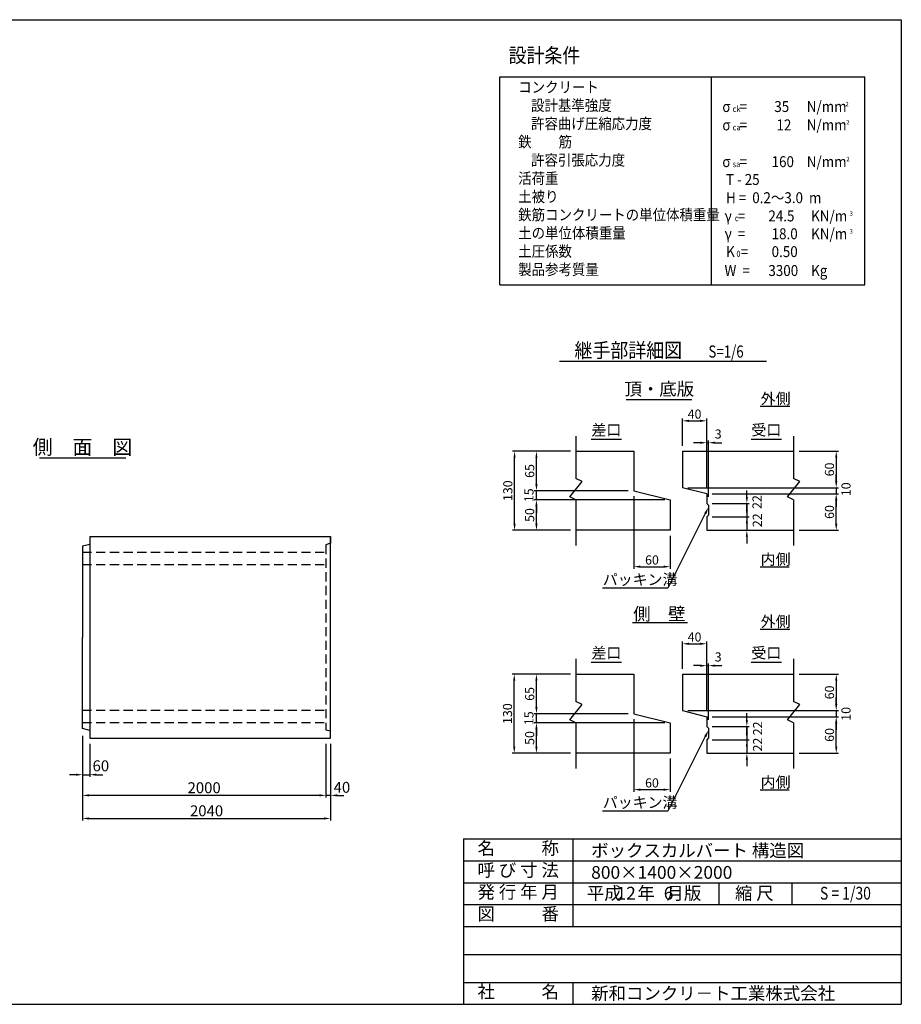
# Model space of a CAD drawing. Extents: x 450 to 12150, y 300 to 8400.
# Drawn here: x 4901 to 12150, y 300 to 8400 of the extents above; entities that cross this region are included whole.
import ezdxf
from ezdxf.enums import TextEntityAlignment as Align

# ---------------------------------------------------------------- set-up
doc = ezdxf.new("R2010")
doc.units = 0
doc.header["$LTSCALE"] = 300
doc.header["$MEASUREMENT"] = 0
doc.linetypes.add('HIDDEN', pattern=[0.375, 0.25, -0.125])
doc.layers.get('DEFPOINTS').update_dxf_attribs({"linetype": 'CONTINUOUS'})
for name, color, linetype in [('HAIKIN', 2, 'CONTINUOUS'), ('HASEN', 4, 'HIDDEN'), ('SEIHIN', 3, 'CONTINUOUS'), ('SUNPOU', 1, 'CONTINUOUS')]:
    doc.layers.add(name, color=color, linetype=linetype)
doc.styles.get("Standard").update_dxf_attribs({"font": 'TXT.shx', "width": 0.8, "bigfont": 'BIGFONT.shx'})
doc.dimstyles.get("Standard").update_dxf_attribs({"dimtxt": 0.18, "dimasz": 0.18, "dimexe": 0.18, "dimexo": 0.0625, "dimgap": 0.09, "dimtad": 0, "dimtih": 1, "dimtoh": 1, "dimdec": 4, "dimzin": 0, "dimdsep": 46, "dimtxsty": 'STANDARD', "dimcen": 0.09, "dimadec": 0, "dimazin": 0, "dimtfac": 1, "dimtdec": 4, "dimtofl": 0, "dimtmove": 0, "dimatfit": 3, "dimfxl": 1, "dimtolj": 1, "dimtzin": 0, "dimarcsym": 0})

# ---------------------------------------------------------------- blocks, each defined once
blk = doc.blocks.new('*D2')
at = {"layer": 'DEFPOINTS', "color": 0}
for p in [(5417.7, 2553.2), (7417.7, 2488.2), (5417.7, 2018.8)]:
    blk.add_point(p, dxfattribs=at)
at = {"layer": 'SUNPOU', "color": 0}
for p, q in [((5417.7, 2508.2), (5417.7, 2000.8)), ((7417.7, 2443.2), (7417.7, 2000.8)), ((7363.7, 2018.8), (5471.7, 2018.8))]:
    blk.add_line(p, q, dxfattribs=at)
for points in [[(5471.7, 2027.8), (5471.7, 2009.8), (5417.7, 2018.8)], [(7363.7, 2027.8), (7363.7, 2009.8), (7417.7, 2018.8)]]:
    blk.add_solid(points, dxfattribs=at)
at = {"layer": 'SUNPOU', "color": 0, "insert": (6417.7, 2081.8), "char_height": 90, "attachment_point": 5}
blk.add_mtext('\\A1;2000', dxfattribs=at)
blk = doc.blocks.new('*D3')
at = {"layer": 'DEFPOINTS', "color": 0}
for p in [(5417.7, 2553.2), (7457.7, 2488.8), (7457.7, 1828.8)]:
    blk.add_point(p, dxfattribs=at)
at = {"layer": 'SUNPOU', "color": 0}
for p, q in [((5417.7, 2508.2), (5417.7, 1810.8)), ((7457.7, 2443.8), (7457.7, 1810.8)), ((5471.7, 1828.8), (7403.7, 1828.8))]:
    blk.add_line(p, q, dxfattribs=at)
for points in [[(5471.7, 1837.8), (5471.7, 1819.8), (5417.7, 1828.8)], [(7403.7, 1837.8), (7403.7, 1819.8), (7457.7, 1828.8)]]:
    blk.add_solid(points, dxfattribs=at)
at = {"layer": 'SUNPOU', "color": 0, "insert": (6437.7, 1891.8), "char_height": 90, "attachment_point": 5}
blk.add_mtext('\\A1;2040', dxfattribs=at)
blk = doc.blocks.new('*D12')
at = {"layer": 'DEFPOINTS', "color": 0}
for p in [(5417.7, 2553.8), (5477.7, 2488.8), (5477.7, 2188.8)]:
    blk.add_point(p, dxfattribs=at)
at = {"layer": 'SUNPOU', "color": 0}
for p, q in [((5417.7, 2508.8), (5417.7, 2170.8)), ((5477.7, 2443.8), (5477.7, 2170.8)), ((5363.7, 2188.8), (5309.7, 2188.8)), ((5417.7, 2188.8), (5477.7, 2188.8)), ((5531.7, 2188.8), (5585.7, 2188.8))]:
    blk.add_line(p, q, dxfattribs=at)
for points in [[(5363.7, 2197.8), (5363.7, 2179.8), (5417.7, 2188.8)], [(5531.7, 2197.8), (5531.7, 2179.8), (5477.7, 2188.8)]]:
    blk.add_solid(points, dxfattribs=at)
at = {"layer": 'SUNPOU', "color": 0, "insert": (5568.4, 2262), "char_height": 90, "attachment_point": 5}
blk.add_mtext('\\A1;60', dxfattribs=at)
blk = doc.blocks.new('*D16')
at = {"layer": 'DEFPOINTS', "color": 0}
for p in [(10350, 4550), (10550, 4500), (11615, 4500)]:
    blk.add_point(p, dxfattribs=at)
at = {"layer": 'SUNPOU', "color": 0}
for p, q in [((11615, 4604), (11615, 4658)), ((10395, 4550), (11633, 4550)), ((11615, 4550), (11615, 4500)), ((10595, 4500), (11633, 4500)), ((11615, 4446), (11615, 4392))]:
    blk.add_line(p, q, dxfattribs=at)
for points in [[(11606, 4604), (11624, 4604), (11615, 4550)], [(11606, 4446), (11624, 4446), (11615, 4500)]]:
    blk.add_solid(points, dxfattribs=at)
at = {"layer": 'SUNPOU', "color": 0, "insert": (11695.3, 4536.9), "char_height": 75, "attachment_point": 5, "rotation": 90}
blk.add_mtext('\\A1;10', dxfattribs=at)
blk = doc.blocks.new('*D17')
at = {"layer": 'DEFPOINTS', "color": 0}
for p in [(9950, 4525), (10250, 4200), (10250, 3900)]:
    blk.add_point(p, dxfattribs=at)
at = {"layer": 'SUNPOU', "color": 0}
for p, q in [((9950, 4480), (9950, 3882)), ((10250, 4155), (10250, 3882)), ((10004, 3900), (10196, 3900))]:
    blk.add_line(p, q, dxfattribs=at)
for points in [[(10004, 3909), (10004, 3891), (9950, 3900)], [(10196, 3909), (10196, 3891), (10250, 3900)]]:
    blk.add_solid(points, dxfattribs=at)
at = {"layer": 'SUNPOU', "color": 0, "insert": (10100, 3955.5), "char_height": 75, "attachment_point": 5}
blk.add_mtext('\\A1;60', dxfattribs=at)
blk = doc.blocks.new('*D18')
at = {"layer": 'DEFPOINTS', "color": 0}
for p in [(9150, 4525), (9950, 4525), (10250, 4450)]:
    blk.add_point(p, dxfattribs=at)
at = {"layer": 'SUNPOU', "color": 0}
for p, q in [((9150, 4579), (9150, 4633)), ((9905, 4525), (9132, 4525)), ((9150, 4450), (9150, 4525)), ((10205, 4450), (9132, 4450)), ((9150, 4396), (9150, 4342))]:
    blk.add_line(p, q, dxfattribs=at)
for points in [[(9141, 4579), (9159, 4579), (9150, 4525)], [(9141, 4396), (9159, 4396), (9150, 4450)]]:
    blk.add_solid(points, dxfattribs=at)
at = {"layer": 'SUNPOU', "color": 0, "insert": (9088.1, 4487.5), "char_height": 75, "attachment_point": 5, "rotation": 90}
blk.add_mtext('\\A1;15', dxfattribs=at)
blk = doc.blocks.new('*D19')
at = {"layer": 'DEFPOINTS', "color": 0}
for p in [(9150, 4450), (10250, 4450), (9475, 4200)]:
    blk.add_point(p, dxfattribs=at)
at = {"layer": 'SUNPOU', "color": 0}
for p, q in [((10205, 4450), (9132, 4450)), ((9150, 4254), (9150, 4396)), ((9430, 4200), (9132, 4200))]:
    blk.add_line(p, q, dxfattribs=at)
for points in [[(9141, 4396), (9159, 4396), (9150, 4450)], [(9141, 4254), (9159, 4254), (9150, 4200)]]:
    blk.add_solid(points, dxfattribs=at)
at = {"layer": 'SUNPOU', "color": 0, "insert": (9094.5, 4325), "char_height": 75, "attachment_point": 5, "rotation": 90}
blk.add_mtext('\\A1;50', dxfattribs=at)
blk = doc.blocks.new('*D20')
at = {"layer": 'DEFPOINTS', "color": 0}
for p in [(8970, 4850), (9475, 4850), (9475, 4200)]:
    blk.add_point(p, dxfattribs=at)
at = {"layer": 'SUNPOU', "color": 0}
for p, q in [((9430, 4850), (8952, 4850)), ((8970, 4254), (8970, 4796)), ((9430, 4200), (8952, 4200))]:
    blk.add_line(p, q, dxfattribs=at)
for points in [[(8961, 4796), (8979, 4796), (8970, 4850)], [(8961, 4254), (8979, 4254), (8970, 4200)]]:
    blk.add_solid(points, dxfattribs=at)
at = {"layer": 'SUNPOU', "color": 0, "insert": (8914.5, 4525), "char_height": 75, "attachment_point": 5, "rotation": 90}
blk.add_mtext('\\A1;130', dxfattribs=at)
blk = doc.blocks.new('*D21')
at = {"layer": 'DEFPOINTS', "color": 0}
for p in [(10650, 4500), (11615, 4500), (11265, 4200)]:
    blk.add_point(p, dxfattribs=at)
at = {"layer": 'SUNPOU', "color": 0}
for p, q in [((10695, 4500), (11633, 4500)), ((11615, 4254), (11615, 4446)), ((11310, 4200), (11633, 4200))]:
    blk.add_line(p, q, dxfattribs=at)
for points in [[(11606, 4446), (11624, 4446), (11615, 4500)], [(11606, 4254), (11624, 4254), (11615, 4200)]]:
    blk.add_solid(points, dxfattribs=at)
at = {"layer": 'SUNPOU', "color": 0, "insert": (11559.5, 4350), "char_height": 75, "attachment_point": 5, "rotation": 90}
blk.add_mtext('\\A1;60', dxfattribs=at)
blk = doc.blocks.new('*D22')
at = {"layer": 'DEFPOINTS', "color": 0}
for p in [(10550, 4420), (10550, 4310), (10880, 4310)]:
    blk.add_point(p, dxfattribs=at)
at = {"layer": 'SUNPOU', "color": 0}
for p, q in [((10880, 4474), (10880, 4528)), ((10595, 4420), (10898, 4420)), ((10880, 4420), (10880, 4310)), ((10595, 4310), (10898, 4310)), ((10880, 4256), (10880, 4202))]:
    blk.add_line(p, q, dxfattribs=at)
for points in [[(10871, 4474), (10889, 4474), (10880, 4420)], [(10871, 4256), (10889, 4256), (10880, 4310)]]:
    blk.add_solid(points, dxfattribs=at)
at = {"layer": 'SUNPOU', "color": 0, "insert": (10963.1, 4431.7), "char_height": 75, "attachment_point": 5, "rotation": 90}
blk.add_mtext('\\A1;22', dxfattribs=at)
blk = doc.blocks.new('*D23')
at = {"layer": 'DEFPOINTS', "color": 0}
for p in [(10550, 4310), (10550, 4200), (10880, 4200)]:
    blk.add_point(p, dxfattribs=at)
at = {"layer": 'SUNPOU', "color": 0}
for p, q in [((10880, 4364), (10880, 4418)), ((10595, 4310), (10898, 4310)), ((10880, 4310), (10880, 4200)), ((10595, 4200), (10898, 4200)), ((10880, 4146), (10880, 4092))]:
    blk.add_line(p, q, dxfattribs=at)
for points in [[(10871, 4364), (10889, 4364), (10880, 4310)], [(10871, 4146), (10889, 4146), (10880, 4200)]]:
    blk.add_solid(points, dxfattribs=at)
at = {"layer": 'SUNPOU', "color": 0, "insert": (10965.8, 4282.2), "char_height": 75, "attachment_point": 5, "rotation": 90}
blk.add_mtext('\\A1;22', dxfattribs=at)
blk = doc.blocks.new('*D24')
at = {"layer": 'DEFPOINTS', "color": 0}
for p in [(10550, 2585.9), (10550, 2475.9), (10880, 2475.9)]:
    blk.add_point(p, dxfattribs=at)
at = {"layer": 'SUNPOU', "color": 0}
for p, q in [((10880, 2639.9), (10880, 2693.9)), ((10595, 2585.9), (10898, 2585.9)), ((10880, 2585.9), (10880, 2475.9)), ((10595, 2475.9), (10898, 2475.9)), ((10880, 2421.9), (10880, 2367.9))]:
    blk.add_line(p, q, dxfattribs=at)
for points in [[(10871, 2639.9), (10889, 2639.9), (10880, 2585.9)], [(10871, 2421.9), (10889, 2421.9), (10880, 2475.9)]]:
    blk.add_solid(points, dxfattribs=at)
at = {"layer": 'SUNPOU', "color": 0, "insert": (10968.5, 2569.8), "char_height": 75, "attachment_point": 5, "rotation": 90}
blk.add_mtext('\\A1;22', dxfattribs=at)
blk = doc.blocks.new('*D25')
at = {"layer": 'DEFPOINTS', "color": 0}
for p in [(10550, 2475.9), (10550, 2365.9), (10880, 2365.9)]:
    blk.add_point(p, dxfattribs=at)
at = {"layer": 'SUNPOU', "color": 0}
for p, q in [((10880, 2529.9), (10880, 2583.9)), ((10595, 2475.9), (10898, 2475.9)), ((10880, 2475.9), (10880, 2365.9)), ((10595, 2365.9), (10898, 2365.9)), ((10880, 2311.9), (10880, 2257.9))]:
    blk.add_line(p, q, dxfattribs=at)
for points in [[(10871, 2529.9), (10889, 2529.9), (10880, 2475.9)], [(10871, 2311.9), (10889, 2311.9), (10880, 2365.9)]]:
    blk.add_solid(points, dxfattribs=at)
at = {"layer": 'SUNPOU', "color": 0, "insert": (10968.5, 2436.7), "char_height": 75, "attachment_point": 5, "rotation": 90}
blk.add_mtext('\\A1;22', dxfattribs=at)
blk = doc.blocks.new('*D26')
at = {"layer": 'DEFPOINTS', "color": 0}
for p in [(10565, 3085.9), (10550, 2665.9), (10565, 2595.9)]:
    blk.add_point(p, dxfattribs=at)
at = {"layer": 'SUNPOU', "color": 0}
for p, q in [((10496, 3085.9), (10442, 3085.9)), ((10550, 2710.9), (10550, 3103.9)), ((10550, 3085.9), (10565, 3085.9)), ((10565, 2640.9), (10565, 3103.9)), ((10619, 3085.9), (10673, 3085.9))]:
    blk.add_line(p, q, dxfattribs=at)
for points in [[(10496, 3094.9), (10496, 3076.9), (10550, 3085.9)], [(10619, 3094.9), (10619, 3076.9), (10565, 3085.9)]]:
    blk.add_solid(points, dxfattribs=at)
at = {"layer": 'SUNPOU', "color": 0, "insert": (10644.2, 3157.5), "char_height": 75, "attachment_point": 5}
blk.add_mtext('\\A1;3', dxfattribs=at)
blk = doc.blocks.new('*D27')
at = {"layer": 'DEFPOINTS', "color": 0}
for p in [(11265, 3015.9), (10350, 2715.9), (11615, 2715.9)]:
    blk.add_point(p, dxfattribs=at)
at = {"layer": 'SUNPOU', "color": 0}
for p, q in [((11310, 3015.9), (11633, 3015.9)), ((11615, 2961.9), (11615, 2769.9)), ((10395, 2715.9), (11633, 2715.9))]:
    blk.add_line(p, q, dxfattribs=at)
for points in [[(11606, 2961.9), (11624, 2961.9), (11615, 3015.9)], [(11606, 2769.9), (11624, 2769.9), (11615, 2715.9)]]:
    blk.add_solid(points, dxfattribs=at)
at = {"layer": 'SUNPOU', "color": 0, "insert": (11559.5, 2865.9), "char_height": 75, "attachment_point": 5, "rotation": 90}
blk.add_mtext('\\A1;60', dxfattribs=at)
blk = doc.blocks.new('*D28')
at = {"layer": 'DEFPOINTS', "color": 0}
for p in [(10350, 2715.9), (10550, 2665.9), (11615, 2665.9)]:
    blk.add_point(p, dxfattribs=at)
at = {"layer": 'SUNPOU', "color": 0}
for p, q in [((11615, 2769.9), (11615, 2823.9)), ((10395, 2715.9), (11633, 2715.9)), ((11615, 2715.9), (11615, 2665.9)), ((10595, 2665.9), (11633, 2665.9)), ((11615, 2611.9), (11615, 2557.9))]:
    blk.add_line(p, q, dxfattribs=at)
for points in [[(11606, 2769.9), (11624, 2769.9), (11615, 2715.9)], [(11606, 2611.9), (11624, 2611.9), (11615, 2665.9)]]:
    blk.add_solid(points, dxfattribs=at)
at = {"layer": 'SUNPOU', "color": 0, "insert": (11695.3, 2689.3), "char_height": 75, "attachment_point": 5, "rotation": 90}
blk.add_mtext('\\A1;10', dxfattribs=at)
blk = doc.blocks.new('*D29')
at = {"layer": 'DEFPOINTS', "color": 0}
for p in [(7417.7, 2488.8), (7457.7, 2488.8), (7417.7, 2018.8)]:
    blk.add_point(p, dxfattribs=at)
at = {"layer": 'SUNPOU', "color": 0}
for p, q in [((7417.7, 2443.8), (7417.7, 2000.8)), ((7457.7, 2443.8), (7457.7, 2000.8)), ((7363.7, 2018.8), (7309.7, 2018.8)), ((7457.7, 2018.8), (7417.7, 2018.8)), ((7511.7, 2018.8), (7565.7, 2018.8))]:
    blk.add_line(p, q, dxfattribs=at)
for points in [[(7363.7, 2027.8), (7363.7, 2009.8), (7417.7, 2018.8)], [(7511.7, 2027.8), (7511.7, 2009.8), (7457.7, 2018.8)]]:
    blk.add_solid(points, dxfattribs=at)
at = {"layer": 'SUNPOU', "color": 0, "insert": (7550.8, 2085.1), "char_height": 90, "attachment_point": 5}
blk.add_mtext('\\A1;40', dxfattribs=at)
blk = doc.blocks.new('*D30')
at = {"layer": 'DEFPOINTS', "color": 0}
for p in [(10550, 3265.9), (10350, 3015.9), (10550, 2665.9)]:
    blk.add_point(p, dxfattribs=at)
at = {"layer": 'SUNPOU', "color": 0}
for p, q in [((10350, 3060.9), (10350, 3283.9)), ((10404, 3265.9), (10496, 3265.9)), ((10550, 2710.9), (10550, 3283.9))]:
    blk.add_line(p, q, dxfattribs=at)
for points in [[(10404, 3274.9), (10404, 3256.9), (10350, 3265.9)], [(10496, 3274.9), (10496, 3256.9), (10550, 3265.9)]]:
    blk.add_solid(points, dxfattribs=at)
at = {"layer": 'SUNPOU', "color": 0, "insert": (10450, 3321.4), "char_height": 75, "attachment_point": 5}
blk.add_mtext('\\A1;40', dxfattribs=at)
blk = doc.blocks.new('*D31')
at = {"layer": 'DEFPOINTS', "color": 0}
for p in [(9150, 2615.9), (10250, 2615.9), (9475, 2365.9)]:
    blk.add_point(p, dxfattribs=at)
at = {"layer": 'SUNPOU', "color": 0}
for p, q in [((10205, 2615.9), (9132, 2615.9)), ((9150, 2419.9), (9150, 2561.9)), ((9430, 2365.9), (9132, 2365.9))]:
    blk.add_line(p, q, dxfattribs=at)
for points in [[(9141, 2561.9), (9159, 2561.9), (9150, 2615.9)], [(9141, 2419.9), (9159, 2419.9), (9150, 2365.9)]]:
    blk.add_solid(points, dxfattribs=at)
at = {"layer": 'SUNPOU', "color": 0, "insert": (9094.5, 2490.9), "char_height": 75, "attachment_point": 5, "rotation": 90}
blk.add_mtext('\\A1;50', dxfattribs=at)
blk = doc.blocks.new('*D32')
at = {"layer": 'DEFPOINTS', "color": 0}
for p in [(9150, 2690.9), (9950, 2690.9), (10250, 2615.9)]:
    blk.add_point(p, dxfattribs=at)
at = {"layer": 'SUNPOU', "color": 0}
for p, q in [((9150, 2744.9), (9150, 2798.9)), ((9905, 2690.9), (9132, 2690.9)), ((9150, 2615.9), (9150, 2690.9)), ((10205, 2615.9), (9132, 2615.9)), ((9150, 2561.9), (9150, 2507.9))]:
    blk.add_line(p, q, dxfattribs=at)
for points in [[(9141, 2744.9), (9159, 2744.9), (9150, 2690.9)], [(9141, 2561.9), (9159, 2561.9), (9150, 2615.9)]]:
    blk.add_solid(points, dxfattribs=at)
at = {"layer": 'SUNPOU', "color": 0, "insert": (9088.1, 2653.4), "char_height": 75, "attachment_point": 5, "rotation": 90}
blk.add_mtext('\\A1;15', dxfattribs=at)
blk = doc.blocks.new('*D33')
at = {"layer": 'DEFPOINTS', "color": 0}
for p in [(9150, 3015.9), (9475, 3015.9), (9950, 2690.9)]:
    blk.add_point(p, dxfattribs=at)
at = {"layer": 'SUNPOU', "color": 0}
for p, q in [((9430, 3015.9), (9132, 3015.9)), ((9150, 2744.9), (9150, 2961.9)), ((9905, 2690.9), (9132, 2690.9))]:
    blk.add_line(p, q, dxfattribs=at)
for points in [[(9141, 2961.9), (9159, 2961.9), (9150, 3015.9)], [(9141, 2744.9), (9159, 2744.9), (9150, 2690.9)]]:
    blk.add_solid(points, dxfattribs=at)
at = {"layer": 'SUNPOU', "color": 0, "insert": (9094.5, 2853.4), "char_height": 75, "attachment_point": 5, "rotation": 90}
blk.add_mtext('\\A1;65', dxfattribs=at)
blk = doc.blocks.new('*D34')
at = {"layer": 'DEFPOINTS', "color": 0}
for p in [(8967.6, 3015.9), (9472.6, 3015.9), (9472.6, 2365.9)]:
    blk.add_point(p, dxfattribs=at)
at = {"layer": 'SUNPOU', "color": 0}
for p, q in [((9427.6, 3015.9), (8949.6, 3015.9)), ((8967.6, 2419.9), (8967.6, 2961.9)), ((9427.6, 2365.9), (8949.6, 2365.9))]:
    blk.add_line(p, q, dxfattribs=at)
for points in [[(8958.6, 2961.9), (8976.6, 2961.9), (8967.6, 3015.9)], [(8958.6, 2419.9), (8976.6, 2419.9), (8967.6, 2365.9)]]:
    blk.add_solid(points, dxfattribs=at)
at = {"layer": 'SUNPOU', "color": 0, "insert": (8912.1, 2690.9), "char_height": 75, "attachment_point": 5, "rotation": 90}
blk.add_mtext('\\A1;130', dxfattribs=at)
blk = doc.blocks.new('*D35')
at = {"layer": 'DEFPOINTS', "color": 0}
for p in [(9950, 2690.9), (10250, 2365.9), (10250, 2065.9)]:
    blk.add_point(p, dxfattribs=at)
at = {"layer": 'SUNPOU', "color": 0}
for p, q in [((9950, 2645.9), (9950, 2047.9)), ((10250, 2320.9), (10250, 2047.9)), ((10004, 2065.9), (10196, 2065.9))]:
    blk.add_line(p, q, dxfattribs=at)
for points in [[(10004, 2074.9), (10004, 2056.9), (9950, 2065.9)], [(10196, 2074.9), (10196, 2056.9), (10250, 2065.9)]]:
    blk.add_solid(points, dxfattribs=at)
at = {"layer": 'SUNPOU', "color": 0, "insert": (10100, 2121.4), "char_height": 75, "attachment_point": 5}
blk.add_mtext('\\A1;60', dxfattribs=at)
blk = doc.blocks.new('*D36')
at = {"layer": 'DEFPOINTS', "color": 0}
for p in [(10650, 2665.9), (11615, 2665.9), (11265, 2365.9)]:
    blk.add_point(p, dxfattribs=at)
at = {"layer": 'SUNPOU', "color": 0}
for p, q in [((10695, 2665.9), (11633, 2665.9)), ((11615, 2419.9), (11615, 2611.9)), ((11310, 2365.9), (11633, 2365.9))]:
    blk.add_line(p, q, dxfattribs=at)
for points in [[(11606, 2611.9), (11624, 2611.9), (11615, 2665.9)], [(11606, 2419.9), (11624, 2419.9), (11615, 2365.9)]]:
    blk.add_solid(points, dxfattribs=at)
at = {"layer": 'SUNPOU', "color": 0, "insert": (11559.5, 2515.9), "char_height": 75, "attachment_point": 5, "rotation": 90}
blk.add_mtext('\\A1;60', dxfattribs=at)
blk = doc.blocks.new('*D37')
at = {"layer": 'DEFPOINTS', "color": 0}
for p in [(10565, 4920), (10550, 4500), (10565, 4430)]:
    blk.add_point(p, dxfattribs=at)
at = {"layer": 'SUNPOU', "color": 0}
for p, q in [((10496, 4920), (10442, 4920)), ((10550, 4545), (10550, 4938)), ((10550, 4920), (10565, 4920)), ((10565, 4475), (10565, 4938)), ((10619, 4920), (10673, 4920))]:
    blk.add_line(p, q, dxfattribs=at)
for points in [[(10496, 4929), (10496, 4911), (10550, 4920)], [(10619, 4929), (10619, 4911), (10565, 4920)]]:
    blk.add_solid(points, dxfattribs=at)
at = {"layer": 'SUNPOU', "color": 0, "insert": (10644.2, 4991.6), "char_height": 75, "attachment_point": 5}
blk.add_mtext('\\A1;3', dxfattribs=at)
blk = doc.blocks.new('*D38')
at = {"layer": 'DEFPOINTS', "color": 0}
for p in [(11265, 4850), (10350, 4550), (11615, 4550)]:
    blk.add_point(p, dxfattribs=at)
at = {"layer": 'SUNPOU', "color": 0}
for p, q in [((11310, 4850), (11633, 4850)), ((11615, 4796), (11615, 4604)), ((10395, 4550), (11633, 4550))]:
    blk.add_line(p, q, dxfattribs=at)
for points in [[(11606, 4796), (11624, 4796), (11615, 4850)], [(11606, 4604), (11624, 4604), (11615, 4550)]]:
    blk.add_solid(points, dxfattribs=at)
at = {"layer": 'SUNPOU', "color": 0, "insert": (11559.5, 4700), "char_height": 75, "attachment_point": 5, "rotation": 90}
blk.add_mtext('\\A1;60', dxfattribs=at)
blk = doc.blocks.new('*D39')
at = {"layer": 'DEFPOINTS', "color": 0}
for p in [(9150, 4850), (9475, 4850), (9950, 4525)]:
    blk.add_point(p, dxfattribs=at)
at = {"layer": 'SUNPOU', "color": 0}
for p, q in [((9430, 4850), (9132, 4850)), ((9150, 4579), (9150, 4796)), ((9905, 4525), (9132, 4525))]:
    blk.add_line(p, q, dxfattribs=at)
for points in [[(9141, 4796), (9159, 4796), (9150, 4850)], [(9141, 4579), (9159, 4579), (9150, 4525)]]:
    blk.add_solid(points, dxfattribs=at)
at = {"layer": 'SUNPOU', "color": 0, "insert": (9094.5, 4687.5), "char_height": 75, "attachment_point": 5, "rotation": 90}
blk.add_mtext('\\A1;65', dxfattribs=at)
blk = doc.blocks.new('*D40')
at = {"layer": 'DEFPOINTS', "color": 0}
for p in [(10550, 5100), (10350, 4850), (10550, 4500)]:
    blk.add_point(p, dxfattribs=at)
at = {"layer": 'SUNPOU', "color": 0}
for p, q in [((10350, 4895), (10350, 5118)), ((10550, 4545), (10550, 5118)), ((10404, 5100), (10496, 5100))]:
    blk.add_line(p, q, dxfattribs=at)
for points in [[(10404, 5109), (10404, 5091), (10350, 5100)], [(10496, 5109), (10496, 5091), (10550, 5100)]]:
    blk.add_solid(points, dxfattribs=at)
at = {"layer": 'SUNPOU', "color": 0, "insert": (10450, 5155.5), "char_height": 75, "attachment_point": 5}
blk.add_mtext('\\A1;40', dxfattribs=at)

msp = doc.modelspace()

# ---------------------------------------------------------------- linework, layer by layer
at = {"layer": 'HAIKIN'}
for p, q in [((450, 8400), (12150, 8400)), ((12150, 8400), (12150, 300)), ((450, 300), (12150, 300))]:
    msp.add_line(p, q, dxfattribs=at)
at = {"layer": 'HASEN'}
for p, q in [((7457.7, 4148.8), (7457.7, 4093.8)), ((7457.7, 4093.8), (7417.7, 4078.8)), ((7417.7, 4078.8), (7417.7, 2558.8)), ((5417.7, 4018.8), (7417.7, 4018.8)), ((5417.7, 3918.8), (7417.7, 3918.8)), ((5417.7, 2718.8), (7417.7, 2718.8)), ((5417.7, 2618.8), (7417.7, 2618.8)), ((7417.7, 2558.8), (7457.7, 2548.8)), ((7457.7, 2488.8), (7457.7, 2543.8))]:
    msp.add_line(p, q, dxfattribs=at)
at = {"layer": 'SEIHIN'}
for p, q in [((9475, 4850), (9950, 4850)), ((9950, 4850), (9950, 4525)), ((10350, 4850), (11265, 4850)), ((10350, 4850), (10350, 4550)), ((10550, 4500), (10350, 4550)), ((9950, 4525), (10250, 4450)), ((10550, 4500), (10550, 4420)), ((10250, 4450), (10250, 4200)), ((10550, 4420), (10565, 4405)), ((10565, 4405), (10565, 4325)), ((10565, 4325), (10550, 4310)), ((10550, 4310), (10550, 4200)), ((5477.7, 4148.8), (7457.7, 4148.8)), ((5477.7, 4148.8), (5477.7, 2488.8)), ((7457.7, 2488.8), (7457.7, 4148.8)), ((10250, 4200), (9475, 4200)), ((10550, 4200), (11265, 4200)), ((5477.7, 4083.8), (5417.7, 4068.8)), ((5417.7, 4068.8), (5417.7, 3318.8)), ((5417.7, 2568.8), (5417.7, 3318.8)), ((9475, 3015.9), (9950, 3015.9)), ((9950, 3015.9), (9950, 2690.9)), ((10350, 3015.9), (11265, 3015.9)), ((10350, 3015.9), (10350, 2715.9)), ((9950, 2690.9), (10250, 2615.9)), ((10350, 2715.9), (10550, 2665.9)), ((10250, 2615.9), (10250, 2365.9)), ((10550, 2665.9), (10550, 2585.9)), ((5477.7, 2553.8), (5417.7, 2568.8)), ((10550, 2585.9), (10565, 2570.9)), ((10565, 2570.9), (10565, 2490.9)), ((5477.7, 2488.8), (7457.7, 2488.8)), ((10565, 2490.9), (10550, 2475.9)), ((10550, 2475.9), (10550, 2365.9)), ((10250, 2365.9), (9475, 2365.9)), ((10550, 2365.9), (11265, 2365.9)), ((8550, 1660), (12150, 1660)), ((8550, 1660), (8550, 300))]:
    msp.add_line(p, q, dxfattribs=at)
at = {"layer": 'SUNPOU'}
for p, q in [((8850, 7930), (11850, 7930)), ((8850, 6220), (8850, 7930)), ((10590, 6220), (10590, 7930)), ((11850, 6220), (11850, 7930)), ((8850, 6220), (11850, 6220)), ((9339.3, 5590.2), (11041.4, 5590.2)), ((9888.9, 5274.2), (10427.1, 5274.2)), ((10988.3, 5219.4), (11234.5, 5219.4)), ((9475, 4975), (9475, 4625)), ((9600, 4950), (9850, 4950)), ((10915, 4950), (11165, 4950)), ((11265, 4975), (11265, 4625)), ((5062.6, 4794.6), (5772.8, 4794.6)), ((9525, 4600), (9475, 4625)), ((11315, 4600), (11265, 4625)), ((9425, 4475), (9525, 4600)), ((11215, 4475), (11315, 4600)), ((9475, 4450), (9425, 4475)), ((11265, 4450), (11215, 4475)), ((9475, 4450), (9475, 4075)), ((11265, 4450), (11265, 4075)), ((10538.2, 4336.3), (10231.3, 3722.6)), ((10988.3, 3897.6), (11228.7, 3897.6)), ((10231.3, 3722.6), (9693.3, 3722.6)), ((9938.5, 3440.1), (10390.7, 3440.1)), ((10988.3, 3385.3), (11234.5, 3385.3)), ((9475, 3140.9), (9475, 2790.9)), ((9600, 3115.9), (9850, 3115.9)), ((10915, 3115.9), (11165, 3115.9)), ((11265, 3140.9), (11265, 2790.9)), ((9425, 2640.9), (9525, 2765.9)), ((9525, 2765.9), (9475, 2790.9)), ((11215, 2640.9), (11315, 2765.9)), ((11315, 2765.9), (11265, 2790.9)), ((9475, 2615.9), (9425, 2640.9)), ((9475, 2615.9), (9475, 2240.9)), ((11265, 2615.9), (11215, 2640.9)), ((11265, 2615.9), (11265, 2240.9)), ((10538.2, 2502.3), (10231.3, 1888.5)), ((10988.3, 2063.6), (11228.7, 2063.6)), ((10231.3, 1888.5), (9693.3, 1888.5)), ((9450, 1660), (9450, 940)), ((8550, 1480), (12150, 1480)), ((8550, 1300), (12150, 1300)), ((10650, 1300), (10650, 1120)), ((11250, 1300), (11250, 1120)), ((8550, 1120), (12150, 1120)), ((8550, 940), (12150, 940)), ((8550, 710), (12150, 710)), ((8550, 480), (12150, 480)), ((9450, 480), (9450, 300))]:
    msp.add_line(p, q, dxfattribs=at)
for points in [[(10529.2, 4340.8), (10565, 4390), (10547.1, 4331.9)], [(10529.2, 2506.7), (10565, 2555.9), (10547.1, 2497.8)]]:
    msp.add_solid(points, dxfattribs=at)

# ---------------------------------------------------------------- texts
at = {"layer": 'SUNPOU', "width": 0.9}
msp.add_text('設計条件', height=120, dxfattribs=at).set_placement((8921.2, 8008.8), align=Align.BOTTOM_LEFT)
for s, height, p in [('コンクリート', 90, (9000, 7800)), ('設計基準強度', 90, (9105.5, 7650)), ('σ   = ', 90, (10678.5, 7640.5)), ('35', 90, (11105.7, 7640.5)), ('N/mm', 90, (11372.6, 7640.5)), ('ck', 50, (10763, 7640.5)), ('許容曲げ圧縮応力度', 90, (9105.5, 7500)), ('σ   = ', 90, (10678.5, 7489.4)), ('12', 90, (11123.5, 7489.4)), ('N/mm', 90, (11372.6, 7489.4)), ('鉄\u3000\u3000筋', 90, (9000, 7350)), ('ca', 50, (10763, 7489.4)), ('許容引張応力度', 90, (9105.5, 7200)), ('σ   = ', 90, (10678.5, 7187)), ('sa', 50, (10763, 7187)), ('160', 90, (11083.4, 7187)), ('N/mm', 90, (11372.6, 7187)), ('活荷重', 90, (9000, 7050)), ('T - 25', 90, (10708.5, 7040.5)), ('土被り', 90, (9000, 6900)), ('H =  0.2～3.0  m', 90, (10708.5, 6890.5)), ('鉄筋コンクリートの単位体積重量', 90, (9000, 6750)), ('γ  =', 90, (10696.5, 6740.5)), ('24.5', 90, (11056.9, 6740.5)), ('KN/m', 90, (11408.4, 6740.5)), ('c', 50, (10780.8, 6742.3)), ('土の単位体積重量', 90, (9000, 6600)), ('γ  =', 90, (10696.5, 6593.8)), ('18.0', 90, (11083.6, 6593.8)), ('KN/m', 90, (11408.4, 6593.8)), ('土圧係数', 90, (9000, 6450)), ('K  =', 90, (10709.8, 6447.1)), ('0', 50, (10794.2, 6448.8)), ('0.50', 90, (11083.6, 6447.1)), ('製品参考質量', 90, (9000, 6300)), ('W  =', 90, (10696.5, 6291.4)), ('3300', 90, (11056.9, 6291.4)), ('Kg', 90, (11408.4, 6291.4))]:
    msp.add_text(s, height=height, dxfattribs=at).set_placement(p)
at = {"layer": 'SUNPOU'}
for s, p in [('2', (11717.7, 7705.9)), ('2', (11724.7, 7555.9)), ('2', (11724.7, 7253.5)), ('3', (11751.9, 6805.9)), ('3', (11751.9, 6659.2))]:
    msp.add_text(s, height=36, dxfattribs=at).set_placement(p, align=Align.MIDDLE_RIGHT)
for s, height, width, p in [('継手部詳細図', 120, 0.9, (9905.1, 5620.2)), ('S=1/6', 100, 0.8, (10708.9, 5620.2))]:
    msp.add_text(s, height=height, dxfattribs=dict(at, width=width)).set_placement(p, align=Align.CENTER)
for s, height, p in [('頂・底版', 105, (10160.3, 5309.2)), ('外側', 90, (11116.4, 5238.1)), ('差口', 90, (9725, 4980)), ('受口', 90, (11040, 4980)), ('側\u3000面\u3000図', 120, (5417.1, 4824.6)), ('内側', 90, (11116.4, 3916.4)), ('側\u3000壁', 105, (10160.3, 3458.9)), ('外側', 90, (11116.4, 3404.1)), ('差口', 90, (9725, 3145.9)), ('受口', 90, (11040, 3145.9)), ('内側', 90, (11116.4, 2082.3))]:
    msp.add_text(s, height=height, dxfattribs=at).set_placement(p, align=Align.CENTER)
for p in [(9695.6, 3749.5), (9695.6, 1915.5)]:
    msp.add_text('パッキン溝', height=90, dxfattribs=at).set_placement(p)
for s, p in [('名\u3000   \u3000称', (9000, 1570)), ('呼 び 寸 法', (9000, 1390)), ('発 行 年 月', (9000, 1210)), ('平成    年   月版', (10035.4, 1200.3)), ('12', (9887.6, 1200.3)), ('6', (10236.5, 1200.3)), ('縮 尺', (10941.8, 1200.3)), ('図\u3000   \u3000番', (9000, 1030)), ('社\u3000   \u3000名', (9000, 390))]:
    msp.add_text(s, height=105, dxfattribs=at).set_placement(p, align=Align.MIDDLE)
for s, p in [('ボックスカルバート 構造図', (9600, 1565)), ('800×1400×2000', (9600, 1385)), ('新和コンクリ－ト工業株式会社', (9600, 390))]:
    msp.add_text(s, height=105, dxfattribs=at).set_placement(p, align=Align.MIDDLE_LEFT)
at = {"layer": 'SUNPOU', "width": 0.8}
msp.add_text('S = 1/30', height=105, dxfattribs=at).set_placement((11690.7, 1200.3), align=Align.MIDDLE)

# ---------------------------------------------------------------- dimensions: what is measured, and where the dimension line sits
at = {"layer": 'SUNPOU'}
for base, p1, p2, override, picture, middle in [((10550, 5100), (10350, 4850), (10550, 4500), {"dimscale": 30, "dimtxt": 2.5, "dimasz": 1.8, "dimexe": 0.6, "dimexo": 1.5, "dimgap": 0.6, "dimtad": 1, "dimtih": 0, "dimtoh": 0, "dimdec": 0, "dimlfac": 0.2, "dimzin": 8, "dimcen": 0, "dimaunit": 1, "dimtofl": 1, "dimtmove": 2, "dimtvp": 1, "dimtzin": 8}, '*D40', (10450, 5155.5)), ((10250, 3900), (9950, 4525), (10250, 4200), {"dimscale": 30, "dimtxt": 2.5, "dimasz": 1.8, "dimexe": 0.6, "dimexo": 1.5, "dimgap": 0.6, "dimtad": 1, "dimtih": 0, "dimtoh": 0, "dimdec": 0, "dimlfac": 0.2, "dimzin": 8, "dimcen": 0, "dimaunit": 1, "dimtofl": 1, "dimtmove": 2, "dimtvp": 1, "dimtzin": 8}, '*D17', (10100, 3955.5)), ((10550, 3265.9), (10350, 3015.9), (10550, 2665.9), {"dimscale": 30, "dimtxt": 2.5, "dimasz": 1.8, "dimexe": 0.6, "dimexo": 1.5, "dimgap": 0.6, "dimtad": 1, "dimtih": 0, "dimtoh": 0, "dimdec": 0, "dimlfac": 0.2, "dimzin": 8, "dimcen": 0, "dimaunit": 1, "dimtofl": 1, "dimtmove": 2, "dimtvp": 1, "dimtzin": 8}, '*D30', (10450, 3321.4)), ((10250, 2065.9), (9950, 2690.9), (10250, 2365.9), {"dimscale": 30, "dimtxt": 2.5, "dimasz": 1.8, "dimexe": 0.6, "dimexo": 1.5, "dimgap": 0.6, "dimtad": 1, "dimtih": 0, "dimtoh": 0, "dimdec": 0, "dimlfac": 0.2, "dimzin": 8, "dimcen": 0, "dimaunit": 1, "dimtofl": 1, "dimtmove": 2, "dimtvp": 1, "dimtzin": 8}, '*D35', (10100, 2121.4)), ((5417.7, 2018.8), (7417.7, 2488.2), (5417.7, 2553.2), {"dimscale": 30, "dimtxt": 3, "dimasz": 1.8, "dimexe": 0.6, "dimexo": 1.5, "dimgap": 0.6, "dimtad": 1, "dimtih": 0, "dimtoh": 0, "dimdec": 0, "dimzin": 8, "dimcen": 0, "dimaunit": 1, "dimtofl": 1, "dimtmove": 2, "dimtvp": 1, "dimtzin": 8}, '*D2', (6417.7, 2081.8)), ((7457.7, 1828.8), (5417.7, 2553.2), (7457.7, 2488.8), {"dimscale": 30, "dimtxt": 3, "dimasz": 1.8, "dimexe": 0.6, "dimexo": 1.5, "dimgap": 0.6, "dimtad": 1, "dimtih": 0, "dimtoh": 0, "dimdec": 0, "dimzin": 8, "dimcen": 0, "dimaunit": 1, "dimtofl": 1, "dimtmove": 2, "dimtvp": 1, "dimtzin": 8}, '*D3', (6437.7, 1891.8))]:
    dim = msp.add_linear_dim(base=base, p1=p1, p2=p2, dimstyle='STANDARD', override=override, dxfattribs=at)
    dim.commit()
    dim.dimension.update_dxf_attribs({"geometry": picture, "text_midpoint": middle})
for base, p1, p2, picture, middle in [((10565, 4920), (10550, 4500), (10565, 4430), '*D37', (10644.2, 4991.6)), ((10565, 3085.9), (10550, 2665.9), (10565, 2595.9), '*D26', (10644.2, 3157.5))]:
    dim = msp.add_linear_dim(base=base, p1=p1, p2=p2, text='3', dimstyle='STANDARD', override={"dimscale": 30, "dimtxt": 2.5, "dimasz": 1.8, "dimexe": 0.6, "dimexo": 1.5, "dimgap": 0.6, "dimtad": 1, "dimtih": 0, "dimtoh": 0, "dimdec": 0, "dimlfac": 0.2, "dimzin": 8, "dimcen": 0, "dimaunit": 1, "dimtofl": 1, "dimtmove": 2, "dimtvp": 1, "dimtzin": 8}, dxfattribs=at)
    dim.commit()
    dim.dimension.update_dxf_attribs({"geometry": picture, "text_midpoint": middle, "dimtype": 160})
for base, p1, p2, picture, middle in [((8970, 4850), (9475, 4200), (9475, 4850), '*D20', (8914.5, 4525)), ((9150, 4850), (9950, 4525), (9475, 4850), '*D39', (9094.5, 4687.5)), ((11615, 4550), (11265, 4850), (10350, 4550), '*D38', (11559.5, 4700)), ((11615, 4500), (11265, 4200), (10650, 4500), '*D21', (11559.5, 4350)), ((9150, 4450), (9475, 4200), (10250, 4450), '*D19', (9094.5, 4325)), ((8967.6, 3015.9), (9472.6, 2365.9), (9472.6, 3015.9), '*D34', (8912.1, 2690.9)), ((9150, 3015.9), (9950, 2690.9), (9475, 3015.9), '*D33', (9094.5, 2853.4)), ((11615, 2715.9), (11265, 3015.9), (10350, 2715.9), '*D27', (11559.5, 2865.9)), ((9150, 2615.9), (9475, 2365.9), (10250, 2615.9), '*D31', (9094.5, 2490.9)), ((11615, 2665.9), (11265, 2365.9), (10650, 2665.9), '*D36', (11559.5, 2515.9))]:
    dim = msp.add_linear_dim(base=base, p1=p1, p2=p2, angle=90, dimstyle='STANDARD', override={"dimscale": 30, "dimtxt": 2.5, "dimasz": 1.8, "dimexe": 0.6, "dimexo": 1.5, "dimgap": 0.6, "dimtad": 1, "dimtih": 0, "dimtoh": 0, "dimdec": 0, "dimlfac": 0.2, "dimzin": 8, "dimcen": 0, "dimaunit": 1, "dimtofl": 1, "dimtmove": 2, "dimtvp": 1, "dimtzin": 8}, dxfattribs=at)
    dim.commit()
    dim.dimension.update_dxf_attribs({"geometry": picture, "text_midpoint": middle})
for base, p1, p2, picture, middle in [((9150, 4525), (10250, 4450), (9950, 4525), '*D18', (9088.1, 4487.5)), ((11615, 4500), (10350, 4550), (10550, 4500), '*D16', (11695.3, 4536.9)), ((10880, 4310), (10550, 4420), (10550, 4310), '*D22', (10963.1, 4431.7)), ((10880, 4200), (10550, 4310), (10550, 4200), '*D23', (10965.8, 4282.2)), ((9150, 2690.9), (10250, 2615.9), (9950, 2690.9), '*D32', (9088.1, 2653.4)), ((11615, 2665.9), (10350, 2715.9), (10550, 2665.9), '*D28', (11695.3, 2689.3)), ((10880, 2475.9), (10550, 2585.9), (10550, 2475.9), '*D24', (10968.5, 2569.8)), ((10880, 2365.9), (10550, 2475.9), (10550, 2365.9), '*D25', (10968.5, 2436.7))]:
    dim = msp.add_linear_dim(base=base, p1=p1, p2=p2, angle=90, dimstyle='STANDARD', override={"dimscale": 30, "dimtxt": 2.5, "dimasz": 1.8, "dimexe": 0.6, "dimexo": 1.5, "dimgap": 0.6, "dimtad": 1, "dimtih": 0, "dimtoh": 0, "dimdec": 0, "dimlfac": 0.2, "dimzin": 8, "dimcen": 0, "dimaunit": 1, "dimtofl": 1, "dimtmove": 2, "dimtvp": 1, "dimtzin": 8}, dxfattribs=at)
    dim.commit()
    dim.dimension.update_dxf_attribs({"geometry": picture, "text_midpoint": middle, "dimtype": 160})
for base, p1, p2, picture, middle in [((5477.7, 2188.8), (5417.7, 2553.8), (5477.7, 2488.8), '*D12', (5568.4, 2262)), ((7417.7, 2018.8), (7457.7, 2488.8), (7417.7, 2488.8), '*D29', (7550.8, 2085.1))]:
    dim = msp.add_linear_dim(base=base, p1=p1, p2=p2, dimstyle='STANDARD', override={"dimscale": 30, "dimtxt": 3, "dimasz": 1.8, "dimexe": 0.6, "dimexo": 1.5, "dimgap": 0.6, "dimtad": 1, "dimtih": 0, "dimtoh": 0, "dimdec": 0, "dimzin": 8, "dimcen": 0, "dimaunit": 1, "dimtofl": 1, "dimtmove": 2, "dimtvp": 1, "dimtzin": 8}, dxfattribs=at)
    dim.commit()
    dim.dimension.update_dxf_attribs({"geometry": picture, "text_midpoint": middle, "dimtype": 160})

doc.saveas('drawing.dxf')
